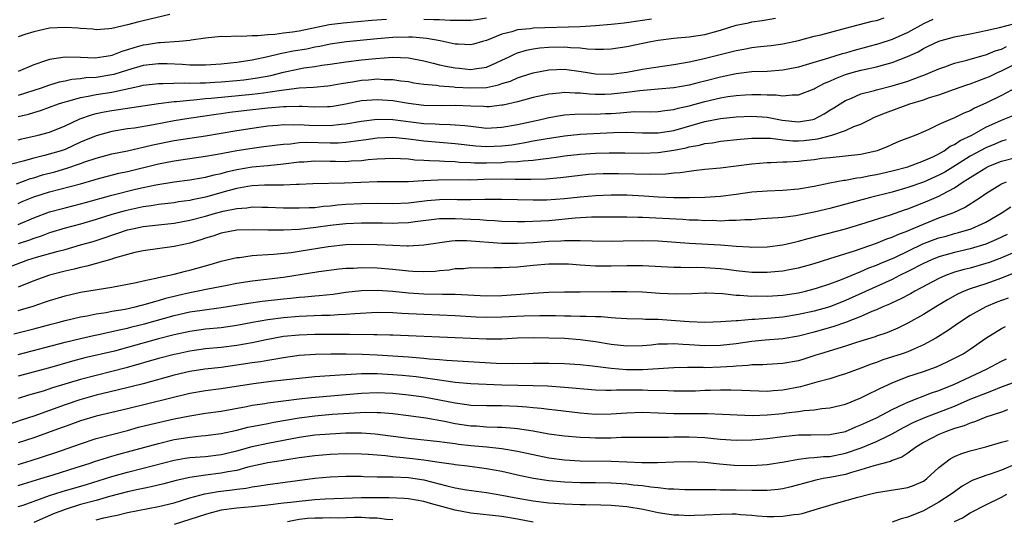
# Model space of a CAD drawing. Units: inches. Extents: x 2568000 to 2571000, y 1503000 to 1506000.
# Drawn here: x 2568891 to 2569017, y 1503118 to 1503182 of the extents above; entities that cross this region are included whole.
import ezdxf

# ---------------------------------------------------------------- set-up
doc = ezdxf.new("R2010")
doc.units = ezdxf.units.IN
doc.header["$MEASUREMENT"] = 0
doc.layers.add('LD25681503_2ft', color=101, linetype='Continuous')

msp = doc.modelspace()

# ---------------------------------------------------------------- linework, layer by layer
at = {"layer": 'LD25681503_2ft'}
for points, elevation in [([(2568910.44, 1503182.44), (2568907, 1503181.62), (2568906.48, 1503181.52), (2568905, 1503181.11), (2568903, 1503180.64), (2568902.6, 1503180.6), (2568901, 1503180.49), (2568900.56, 1503180.56), (2568899, 1503180.66), (2568898.7, 1503180.7), (2568897, 1503180.79), (2568895, 1503180.68), (2568893, 1503180.22), (2568891.87, 1503179.87), (2568891, 1503179.56)], 10486), ([(2568891, 1503166.39), (2568891.48, 1503166.52), (2568893.54, 1503167), (2568895, 1503167.39), (2568897, 1503168.18), (2568898.91, 1503169.09), (2568900.39, 1503169.61), (2568901, 1503169.77), (2568902.02, 1503169.98), (2568903, 1503170.16), (2568909, 1503171.03), (2568911, 1503171.28), (2568911.29, 1503171.29), (2568913, 1503171.48), (2568913.51, 1503171.51), (2568915, 1503171.67), (2568915.72, 1503171.72), (2568917.92, 1503171.92), (2568921, 1503172.23), (2568922.42, 1503172.42), (2568923, 1503172.48), (2568924.76, 1503172.76), (2568927, 1503173.03), (2568928.86, 1503173.14), (2568930.69, 1503173.31), (2568931, 1503173.35), (2568932.39, 1503173.61), (2568933.83, 1503173.83), (2568935, 1503174.03), (2568935.91, 1503174.09), (2568937, 1503174.18), (2568937.88, 1503174.12), (2568939, 1503174.13), (2568940.05, 1503173.95), (2568941, 1503173.84), (2568941.7, 1503173.7), (2568943, 1503173.51), (2568944.62, 1503173.38), (2568945, 1503173.31), (2568946.81, 1503173.19), (2568947, 1503173.15), (2568949, 1503173.03), (2568951, 1503173.11), (2568952.57, 1503173.43), (2568953, 1503173.59), (2568954.08, 1503173.92), (2568955, 1503174.33), (2568955.52, 1503174.48), (2568957, 1503174.99), (2568959, 1503175.35), (2568961, 1503175.42), (2568963.15, 1503175.15), (2568963.94, 1503175), (2568965, 1503174.83), (2568967, 1503174.78), (2568969, 1503175.04), (2568971, 1503175.45), (2568971.54, 1503175.54), (2568975, 1503176.05), (2568976.25, 1503176.25), (2568977, 1503176.39), (2568978.75, 1503176.75), (2568979.76, 1503177), (2568983, 1503177.85), (2568983.98, 1503178.02), (2568985, 1503178.23), (2568985.72, 1503178.28), (2568987, 1503178.44), (2568987.51, 1503178.49), (2568989, 1503178.69), (2568991, 1503179.12), (2568993, 1503179.65), (2568993.85, 1503179.85), (2568996.54, 1503180.54), (2568997, 1503180.67), (2569000.43, 1503181.57), (2569001, 1503181.69), (2569001.98, 1503182.02)], 10478), ([(2568891, 1503169.36), (2568892.32, 1503169.68), (2568893, 1503169.91), (2568893.85, 1503170.15), (2568896.16, 1503171), (2568897, 1503171.27), (2568897.35, 1503171.35), (2568899, 1503171.82), (2568899.98, 1503171.98), (2568901, 1503172.19), (2568903, 1503172.51), (2568906.7, 1503173.3), (2568907, 1503173.39), (2568909, 1503173.62), (2568909.59, 1503173.59), (2568912.33, 1503173.67), (2568913, 1503173.63), (2568914.3, 1503173.7), (2568915, 1503173.69), (2568916.22, 1503173.78), (2568917, 1503173.81), (2568919, 1503173.99), (2568919.91, 1503174.09), (2568921.67, 1503174.33), (2568923.36, 1503174.64), (2568925, 1503175.06), (2568927, 1503175.49), (2568927.6, 1503175.6), (2568929, 1503175.78), (2568929.93, 1503175.93), (2568931, 1503176.07), (2568933, 1503176.38), (2568935, 1503176.62), (2568936.82, 1503176.81), (2568938.97, 1503176.97), (2568941, 1503176.89), (2568943, 1503176.51), (2568944.19, 1503176.19), (2568945, 1503176.01), (2568945.82, 1503175.82), (2568947, 1503175.59), (2568947.55, 1503175.55), (2568949, 1503175.39), (2568949.48, 1503175.48), (2568951, 1503175.7), (2568952.27, 1503176.27), (2568953, 1503176.58), (2568953.9, 1503177), (2568954.62, 1503177.38), (2568955, 1503177.53), (2568956.12, 1503177.88), (2568957, 1503178.04), (2568957.84, 1503178.16), (2568959, 1503178.24), (2568961, 1503178.29), (2568961.78, 1503178.22), (2568963, 1503178.18), (2568963.95, 1503178.05), (2568965, 1503178.01), (2568966, 1503178), (2568967, 1503178.04), (2568969, 1503178.35), (2568972.09, 1503179), (2568973, 1503179.17), (2568975, 1503179.42), (2568975.44, 1503179.44), (2568977, 1503179.58), (2568979, 1503179.87), (2568980.24, 1503180.24), (2568981, 1503180.42), (2568983, 1503181.08), (2568984.61, 1503181.39), (2568985, 1503181.49), (2568986.32, 1503181.68), (2568988.03, 1503181.97)], 10480), ([(2568951, 1503181.96), (2568949.74, 1503181.74), (2568949, 1503181.67), (2568946.34, 1503181.66), (2568945, 1503181.76), (2568944.26, 1503181.74), (2568943, 1503181.81)], 10484), ([(2569008.22, 1503181.78), (2569007, 1503181.26), (2569005, 1503180.13), (2569003, 1503179.22), (2569001.31, 1503178.69), (2568998.15, 1503177.85), (2568997, 1503177.5), (2568996.59, 1503177.41), (2568994.85, 1503176.85), (2568991.98, 1503175.98), (2568991, 1503175.7), (2568989, 1503175.31), (2568987, 1503175.16), (2568985, 1503175.08), (2568983, 1503174.85), (2568981, 1503174.43), (2568979, 1503173.92), (2568978.25, 1503173.75), (2568977, 1503173.41), (2568975, 1503173.06), (2568973, 1503172.87), (2568970.67, 1503172.67), (2568969, 1503172.44), (2568967, 1503172.22), (2568966.19, 1503172.19), (2568965, 1503172.2), (2568964.23, 1503172.23), (2568963, 1503172.37), (2568962.36, 1503172.36), (2568961, 1503172.44), (2568960.35, 1503172.35), (2568959, 1503172.23), (2568957, 1503171.79), (2568955, 1503171.26), (2568953.16, 1503170.84), (2568953, 1503170.81), (2568951.37, 1503170.63), (2568951, 1503170.62), (2568950.65, 1503170.65), (2568949, 1503170.7), (2568947, 1503170.79), (2568945.24, 1503170.76), (2568943, 1503170.8), (2568941, 1503171.02), (2568939, 1503171.37), (2568937, 1503171.53), (2568935, 1503171.38), (2568933, 1503170.96), (2568931.33, 1503170.67), (2568931, 1503170.63), (2568930.63, 1503170.63), (2568929, 1503170.58), (2568927.36, 1503170.64), (2568927, 1503170.67), (2568925.38, 1503170.63), (2568925, 1503170.63), (2568923, 1503170.45), (2568919.9, 1503170.1), (2568918.12, 1503169.88), (2568917, 1503169.72), (2568916.36, 1503169.64), (2568912.87, 1503169.13), (2568911, 1503168.83), (2568908.33, 1503168.33), (2568905.9, 1503167.9), (2568905, 1503167.78), (2568903, 1503167.44), (2568901, 1503166.91), (2568899, 1503166.07), (2568897, 1503165.17), (2568896.51, 1503165), (2568894.37, 1503164.37), (2568893, 1503164.04), (2568891.64, 1503163.64), (2568889, 1503162.97)], 10476), ([(2568890.77, 1503160.77), (2568892.58, 1503161.42), (2568893, 1503161.53), (2568894.11, 1503161.89), (2568895.69, 1503162.31), (2568897.25, 1503162.75), (2568899, 1503163.35), (2568899.56, 1503163.56), (2568901, 1503164.06), (2568903, 1503164.6), (2568905, 1503165), (2568906.62, 1503165.38), (2568907, 1503165.44), (2568908.26, 1503165.74), (2568911, 1503166.29), (2568915, 1503166.91), (2568919, 1503167.58), (2568921, 1503167.89), (2568923, 1503168.16), (2568924.27, 1503168.27), (2568925, 1503168.35), (2568926.33, 1503168.33), (2568927, 1503168.36), (2568928.27, 1503168.27), (2568931, 1503168.22), (2568932.38, 1503168.38), (2568933, 1503168.43), (2568935, 1503168.8), (2568937, 1503169.03), (2568939, 1503168.99), (2568943, 1503168.5), (2568944.43, 1503168.43), (2568945, 1503168.38), (2568946.37, 1503168.37), (2568947, 1503168.33), (2568948.23, 1503168.23), (2568949, 1503168.13), (2568950.03, 1503168.03), (2568951, 1503167.9), (2568953, 1503167.99), (2568955, 1503168.36), (2568957.99, 1503169), (2568959, 1503169.23), (2568960.5, 1503169.5), (2568961, 1503169.57), (2568962.33, 1503169.67), (2568964.29, 1503169.71), (2568965, 1503169.68), (2568966.25, 1503169.75), (2568967, 1503169.77), (2568968.15, 1503169.85), (2568969, 1503169.94), (2568970.01, 1503170.01), (2568972.01, 1503169.99), (2568973, 1503170.02), (2568973.85, 1503170.15), (2568975, 1503170.26), (2568975.56, 1503170.44), (2568977, 1503170.75), (2568979, 1503171.31), (2568981, 1503171.78), (2568981.94, 1503171.94), (2568983, 1503172.08), (2568984.16, 1503172.16), (2568985, 1503172.19), (2568986.19, 1503172.19), (2568987, 1503172.14), (2568988.15, 1503172.15), (2568989, 1503172.02), (2568990.17, 1503172.17), (2568991, 1503172.13), (2568993, 1503172.92), (2568993.13, 1503173), (2568994.35, 1503173.65), (2568995, 1503173.91), (2568995.74, 1503174.26), (2568997, 1503174.74), (2568997.87, 1503175), (2568999, 1503175.3), (2568999.41, 1503175.41), (2569001, 1503175.75), (2569002.05, 1503176.05), (2569003, 1503176.28), (2569004.96, 1503177.04), (2569006.33, 1503177.67), (2569007, 1503178.09), (2569007.63, 1503178.37), (2569009, 1503179.03), (2569011, 1503179.57), (2569013, 1503179.97), (2569014.22, 1503180.22), (2569015, 1503180.4), (2569016.76, 1503180.76), (2569018.72, 1503181.28)], 10474), ([(2568972.15, 1503181.85), (2568971, 1503181.66), (2568968.66, 1503181.34), (2568967, 1503181.16), (2568965, 1503180.98), (2568963, 1503180.85), (2568957, 1503180.67), (2568956.61, 1503180.61), (2568955, 1503180.47), (2568954.24, 1503180.24), (2568953, 1503179.93), (2568951, 1503179.13), (2568950.5, 1503179), (2568949.35, 1503178.65), (2568949, 1503178.57), (2568947.37, 1503178.63), (2568947, 1503178.66), (2568945.07, 1503179.07), (2568943.38, 1503179.38), (2568941.53, 1503179.53), (2568941, 1503179.54), (2568939, 1503179.5), (2568937, 1503179.33), (2568933.07, 1503178.93), (2568931, 1503178.63), (2568929.66, 1503178.34), (2568929, 1503178.24), (2568927.98, 1503178.02), (2568926.26, 1503177.74), (2568925, 1503177.48), (2568924.58, 1503177.42), (2568923, 1503177.02), (2568921, 1503176.61), (2568919, 1503176.31), (2568918.21, 1503176.21), (2568917, 1503176.08), (2568915, 1503175.95), (2568913, 1503175.95), (2568912.02, 1503176.02), (2568910.11, 1503176.11), (2568909, 1503176.13), (2568907, 1503175.92), (2568905, 1503175.33), (2568903.24, 1503174.76), (2568903, 1503174.71), (2568901, 1503174.39), (2568899.68, 1503174.32), (2568899, 1503174.21), (2568897.89, 1503174.11), (2568897, 1503173.91), (2568896.24, 1503173.76), (2568895, 1503173.37), (2568893.93, 1503173), (2568891, 1503172.06)], 10482), ([(2568938.21, 1503181.79), (2568936.34, 1503181.66), (2568932.66, 1503181.34), (2568930.87, 1503181.13), (2568927, 1503180.31), (2568926.16, 1503180.16), (2568925, 1503180.03), (2568923.87, 1503179.87), (2568923, 1503179.85), (2568921.69, 1503179.69), (2568921, 1503179.71), (2568919.62, 1503179.62), (2568919, 1503179.68), (2568917.6, 1503179.6), (2568917, 1503179.63), (2568915, 1503179.4), (2568913.17, 1503179.17), (2568913, 1503179.13), (2568911.62, 1503179), (2568909.21, 1503178.79), (2568909, 1503178.8), (2568907.45, 1503178.55), (2568907, 1503178.5), (2568905.82, 1503178.19), (2568905, 1503177.91), (2568904.29, 1503177.71), (2568903, 1503177.18), (2568902.84, 1503177.16), (2568901.97, 1503177), (2568900.85, 1503176.85), (2568899, 1503176.94), (2568897, 1503176.99), (2568895, 1503176.69), (2568894.49, 1503176.49), (2568893, 1503176), (2568891, 1503175.15)], 10484), ([(2568891, 1503158.24), (2568891.53, 1503158.47), (2568893, 1503159.07), (2568895, 1503159.73), (2568899, 1503160.77), (2568900.74, 1503161.26), (2568901, 1503161.35), (2568903.9, 1503162.1), (2568905, 1503162.34), (2568909, 1503163.3), (2568911, 1503163.7), (2568911.83, 1503163.83), (2568915, 1503164.29), (2568916.55, 1503164.55), (2568919, 1503165.03), (2568921, 1503165.34), (2568922.48, 1503165.52), (2568924.24, 1503165.76), (2568925, 1503165.85), (2568925.89, 1503165.89), (2568927, 1503166.03), (2568927.93, 1503166.07), (2568931, 1503165.99), (2568932, 1503166), (2568933, 1503166.08), (2568934.27, 1503166.27), (2568935.59, 1503166.41), (2568937, 1503166.63), (2568939, 1503166.71), (2568941, 1503166.53), (2568942.33, 1503166.33), (2568943, 1503166.26), (2568945, 1503166.08), (2568947, 1503165.94), (2568949.64, 1503165.64), (2568951, 1503165.54), (2568953, 1503165.61), (2568954.24, 1503165.76), (2568955, 1503165.89), (2568955.97, 1503166.03), (2568957, 1503166.24), (2568958.53, 1503166.53), (2568961, 1503166.92), (2568963, 1503167.1), (2568967.31, 1503167.31), (2568969, 1503167.35), (2568971, 1503167.3), (2568973, 1503167.28), (2568975, 1503167.58), (2568979, 1503168.74), (2568981, 1503169.13), (2568983, 1503169.34), (2568985, 1503169.42), (2568987, 1503169.27), (2568988.91, 1503168.91), (2568991, 1503168.69), (2568992.83, 1503169), (2568993, 1503169.04), (2568994.27, 1503169.73), (2568995, 1503170.18), (2568995.53, 1503170.47), (2568996.32, 1503171), (2568997, 1503171.42), (2568997.69, 1503171.69), (2568999, 1503172.26), (2569000.72, 1503172.72), (2569001, 1503172.81), (2569003, 1503173.31), (2569005, 1503173.91), (2569006.46, 1503174.46), (2569007.26, 1503174.74), (2569007.89, 1503175), (2569009, 1503175.49), (2569009.73, 1503175.73), (2569011, 1503176.19), (2569012.57, 1503176.57), (2569014.78, 1503177.22), (2569015, 1503177.27), (2569016.21, 1503177.79), (2569017, 1503178.01), (2569017.67, 1503178.33)], 10472), ([(2568891, 1503155.53), (2568893, 1503156.41), (2568895, 1503157.16), (2568897, 1503157.69), (2568899, 1503158.2), (2568899.62, 1503158.38), (2568903, 1503159.29), (2568906.05, 1503160.05), (2568907, 1503160.28), (2568908.63, 1503160.63), (2568911, 1503161.01), (2568913, 1503161.26), (2568914.48, 1503161.52), (2568915, 1503161.59), (2568916.1, 1503161.9), (2568917, 1503162.08), (2568917.71, 1503162.29), (2568919, 1503162.6), (2568921, 1503162.95), (2568923, 1503163.11), (2568925, 1503163.3), (2568927, 1503163.57), (2568927.59, 1503163.59), (2568929, 1503163.69), (2568931, 1503163.64), (2568931.65, 1503163.65), (2568933, 1503163.62), (2568933.69, 1503163.69), (2568935, 1503163.75), (2568935.86, 1503163.86), (2568937, 1503163.95), (2568938.01, 1503164.01), (2568939, 1503164.05), (2568939.98, 1503163.98), (2568941, 1503163.95), (2568941.84, 1503163.84), (2568943, 1503163.8), (2568943.73, 1503163.73), (2568945, 1503163.7), (2568945.65, 1503163.65), (2568947, 1503163.6), (2568947.54, 1503163.54), (2568949, 1503163.49), (2568949.46, 1503163.46), (2568951, 1503163.44), (2568953, 1503163.49), (2568953.56, 1503163.56), (2568955, 1503163.62), (2568955.71, 1503163.71), (2568957, 1503163.78), (2568957.93, 1503163.93), (2568959, 1503164.04), (2568960.23, 1503164.23), (2568961, 1503164.34), (2568963, 1503164.57), (2568965, 1503164.69), (2568966.74, 1503164.74), (2568968.73, 1503164.73), (2568971, 1503164.68), (2568973, 1503164.76), (2568975, 1503165.06), (2568976.62, 1503165.38), (2568977, 1503165.49), (2568978.29, 1503165.71), (2568979, 1503165.92), (2568979.98, 1503166.02), (2568981, 1503166.2), (2568983.53, 1503166.47), (2568985, 1503166.59), (2568985.38, 1503166.62), (2568987.41, 1503166.59), (2568989, 1503166.39), (2568990.27, 1503166.27), (2568991, 1503166.27), (2568991.68, 1503166.32), (2568993.48, 1503166.52), (2568995.25, 1503167), (2568997, 1503167.59), (2568998.08, 1503168.08), (2568999, 1503168.41), (2569000.17, 1503169), (2569000.73, 1503169.27), (2569002.15, 1503169.85), (2569003.62, 1503170.38), (2569005.27, 1503171), (2569007, 1503171.52), (2569007.79, 1503171.79), (2569009, 1503172.15), (2569011, 1503172.86), (2569012.56, 1503173.44), (2569013, 1503173.57), (2569013.89, 1503173.89), (2569015, 1503174.31), (2569015.48, 1503174.52), (2569016.5, 1503175), (2569017, 1503175.22), (2569020.61, 1503177)], 10470), ([(2569018.93, 1503173.07), (2569017, 1503172.06), (2569015, 1503171.1), (2569013.55, 1503170.45), (2569013, 1503170.12), (2569012.2, 1503169.8), (2569011, 1503169.2), (2569010.48, 1503169), (2569009, 1503168.34), (2569007.71, 1503167.71), (2569007, 1503167.4), (2569006.03, 1503167), (2569003.84, 1503166.16), (2569003, 1503165.81), (2569002.45, 1503165.55), (2569001.08, 1503165), (2568999, 1503164.53), (2568997, 1503164.29), (2568996.23, 1503164.23), (2568995, 1503164.1), (2568993.98, 1503163.98), (2568993, 1503163.84), (2568991.69, 1503163.69), (2568991, 1503163.63), (2568989.52, 1503163.52), (2568989, 1503163.53), (2568987.45, 1503163.45), (2568987, 1503163.46), (2568985, 1503163.27), (2568983, 1503163.01), (2568981, 1503162.77), (2568979, 1503162.57), (2568977.6, 1503162.4), (2568977, 1503162.35), (2568975.83, 1503162.17), (2568975, 1503162.13), (2568973.99, 1503162.01), (2568972.06, 1503161.94), (2568967.95, 1503162.05), (2568967, 1503162.05), (2568965.96, 1503162.04), (2568965, 1503162), (2568964.07, 1503161.93), (2568963, 1503161.83), (2568960.49, 1503161.51), (2568958.66, 1503161.34), (2568956.71, 1503161.29), (2568955, 1503161.32), (2568954.7, 1503161.3), (2568953, 1503161.33), (2568950.71, 1503161.29), (2568949, 1503161.24), (2568948.75, 1503161.25), (2568944.79, 1503161.21), (2568943, 1503161.12), (2568942.88, 1503161.12), (2568941, 1503161.01), (2568936.99, 1503160.99), (2568932.82, 1503160.82), (2568928.76, 1503160.76), (2568927, 1503160.67), (2568926.67, 1503160.68), (2568925, 1503160.58), (2568924.59, 1503160.59), (2568922.57, 1503160.57), (2568921, 1503160.51), (2568920.43, 1503160.43), (2568919, 1503160.16), (2568917.85, 1503159.85), (2568915, 1503159.03), (2568913.31, 1503158.69), (2568913, 1503158.61), (2568911.56, 1503158.44), (2568911, 1503158.34), (2568909, 1503158.12), (2568908.06, 1503157.94), (2568907, 1503157.8), (2568904.7, 1503157.3), (2568903, 1503156.83), (2568901, 1503156.2), (2568899, 1503155.59), (2568897, 1503155.06), (2568895, 1503154.48), (2568893.93, 1503154.07), (2568893, 1503153.77), (2568892.45, 1503153.55), (2568891, 1503153.05)], 10468), ([(2568888.41, 1503149.59), (2568892.22, 1503151), (2568893.36, 1503151.36), (2568896.14, 1503152.14), (2568897, 1503152.36), (2568899, 1503152.92), (2568900.62, 1503153.38), (2568902.14, 1503153.86), (2568903, 1503154.18), (2568903.63, 1503154.38), (2568905, 1503154.85), (2568905.63, 1503155), (2568907, 1503155.28), (2568909, 1503155.51), (2568911, 1503155.72), (2568913, 1503156.08), (2568915, 1503156.62), (2568916.27, 1503157), (2568917.27, 1503157.27), (2568919, 1503157.61), (2568920.31, 1503157.69), (2568921, 1503157.79), (2568922.24, 1503157.76), (2568923, 1503157.77), (2568925, 1503157.69), (2568927, 1503157.66), (2568928.27, 1503157.73), (2568929, 1503157.74), (2568930.11, 1503157.89), (2568931, 1503157.94), (2568931.94, 1503158.06), (2568933, 1503158.14), (2568935, 1503158.24), (2568937, 1503158.26), (2568939, 1503158.24), (2568941, 1503158.34), (2568943.4, 1503158.6), (2568945, 1503158.75), (2568947, 1503158.77), (2568947.24, 1503158.76), (2568949, 1503158.76), (2568950.81, 1503158.81), (2568951.2, 1503158.8), (2568953, 1503158.81), (2568957, 1503158.69), (2568958.7, 1503158.7), (2568961, 1503158.86), (2568963, 1503159.08), (2568965, 1503159.24), (2568967, 1503159.33), (2568969, 1503159.33), (2568971.23, 1503159.23), (2568973, 1503159.1), (2568975, 1503159.02), (2568977.01, 1503158.99), (2568979, 1503159.04), (2568981, 1503159.19), (2568983, 1503159.44), (2568985, 1503159.71), (2568987, 1503159.87), (2568989, 1503159.94), (2568991, 1503160.1), (2568993, 1503160.45), (2568995, 1503160.87), (2568996.79, 1503161.21), (2568997, 1503161.23), (2568998.49, 1503161.51), (2568999, 1503161.56), (2569000.2, 1503161.8), (2569001, 1503161.94), (2569003, 1503162.4), (2569005, 1503162.94), (2569007, 1503163.68), (2569008.23, 1503164.23), (2569009, 1503164.6), (2569009.68, 1503165), (2569010.44, 1503165.56), (2569011, 1503165.81), (2569011.7, 1503166.3), (2569013.19, 1503167), (2569015, 1503167.99), (2569017, 1503168.91), (2569018.51, 1503169.49)], 10466), ([(2569017.61, 1503166.4), (2569017, 1503166.23), (2569016.15, 1503165.85), (2569015, 1503165.38), (2569013, 1503164.31), (2569011.11, 1503163.11), (2569009.74, 1503162.26), (2569009, 1503161.86), (2569007, 1503160.98), (2569005, 1503160.27), (2569003, 1503159.69), (2569000.22, 1503159), (2568995, 1503157.61), (2568993, 1503157.11), (2568990.65, 1503156.65), (2568989, 1503156.45), (2568988.39, 1503156.38), (2568986.25, 1503156.25), (2568985, 1503156.16), (2568984.14, 1503156.14), (2568983, 1503156.04), (2568982.06, 1503156.06), (2568981, 1503155.99), (2568980.04, 1503156.04), (2568979, 1503156.03), (2568978.08, 1503156.08), (2568977, 1503156.11), (2568976.17, 1503156.17), (2568971, 1503156.45), (2568970.45, 1503156.45), (2568969, 1503156.49), (2568966.5, 1503156.5), (2568964.48, 1503156.48), (2568962.37, 1503156.37), (2568959, 1503156.03), (2568957.96, 1503155.96), (2568955.89, 1503155.89), (2568955, 1503155.89), (2568953, 1503155.94), (2568952.02, 1503156.02), (2568951, 1503156.05), (2568950.14, 1503156.14), (2568949, 1503156.18), (2568947, 1503156.29), (2568946.26, 1503156.26), (2568945, 1503156.26), (2568941.88, 1503155.88), (2568941, 1503155.75), (2568939.71, 1503155.71), (2568939, 1503155.67), (2568937.7, 1503155.7), (2568935, 1503155.73), (2568933, 1503155.64), (2568931, 1503155.42), (2568929.15, 1503155.15), (2568927, 1503154.9), (2568925, 1503154.81), (2568923, 1503154.83), (2568921.14, 1503154.86), (2568919, 1503154.8), (2568917, 1503154.43), (2568915.93, 1503154.07), (2568915, 1503153.78), (2568914.42, 1503153.58), (2568913, 1503153.16), (2568912.21, 1503153), (2568911, 1503152.71), (2568907, 1503152.17), (2568905.94, 1503151.94), (2568905, 1503151.7), (2568903.18, 1503151.18), (2568903, 1503151.11), (2568899.8, 1503150.2), (2568899, 1503150.05), (2568898.18, 1503149.82), (2568897, 1503149.56), (2568895, 1503149.04), (2568893, 1503148.35), (2568891, 1503147.54)], 10464), ([(2568891, 1503144.52), (2568892.9, 1503145.1), (2568894.39, 1503145.61), (2568895, 1503145.83), (2568897, 1503146.42), (2568899, 1503146.86), (2568903, 1503147.53), (2568906.13, 1503148.13), (2568907, 1503148.33), (2568908.66, 1503148.66), (2568909, 1503148.75), (2568911, 1503149.19), (2568912.43, 1503149.57), (2568913, 1503149.69), (2568915.59, 1503150.41), (2568917, 1503150.83), (2568919, 1503151.32), (2568919.34, 1503151.34), (2568921, 1503151.59), (2568921.6, 1503151.6), (2568923, 1503151.72), (2568923.75, 1503151.75), (2568925.98, 1503151.98), (2568927, 1503152.12), (2568930.74, 1503152.74), (2568933, 1503152.97), (2568935, 1503153.03), (2568937, 1503153), (2568939, 1503152.89), (2568940.83, 1503152.83), (2568941, 1503152.81), (2568943, 1503152.92), (2568946.55, 1503153.45), (2568947, 1503153.48), (2568948.49, 1503153.51), (2568953, 1503153.17), (2568955, 1503153.14), (2568957, 1503153.24), (2568959, 1503153.39), (2568960.54, 1503153.46), (2568961, 1503153.5), (2568962.52, 1503153.48), (2568963, 1503153.51), (2568964.56, 1503153.44), (2568967, 1503153.41), (2568968.54, 1503153.46), (2568971, 1503153.5), (2568973, 1503153.44), (2568977, 1503153.17), (2568981, 1503152.92), (2568983, 1503152.77), (2568984.69, 1503152.69), (2568985, 1503152.66), (2568987, 1503152.7), (2568989, 1503152.95), (2568990.66, 1503153.34), (2568991, 1503153.41), (2568992.23, 1503153.77), (2568997, 1503155.01), (2568999, 1503155.59), (2569002.77, 1503156.77), (2569004.59, 1503157.41), (2569005, 1503157.54), (2569007.48, 1503158.52), (2569009, 1503159.19), (2569009.43, 1503159.43), (2569011, 1503160.24), (2569012.11, 1503161), (2569012.66, 1503161.34), (2569013, 1503161.58), (2569013.89, 1503162.11), (2569015, 1503162.82), (2569015.38, 1503163), (2569017, 1503163.65), (2569019, 1503164.18)], 10462), ([(2568890.45, 1503141.55), (2568893, 1503142.2), (2568895.21, 1503142.79), (2568896.08, 1503143), (2568897, 1503143.25), (2568899, 1503143.71), (2568899.85, 1503143.85), (2568901, 1503144.1), (2568902.29, 1503144.29), (2568903, 1503144.43), (2568904.72, 1503144.72), (2568905.99, 1503145), (2568906.79, 1503145.21), (2568907, 1503145.25), (2568908.34, 1503145.66), (2568909, 1503145.82), (2568909.9, 1503146.1), (2568911.5, 1503146.5), (2568913, 1503146.84), (2568913.87, 1503147), (2568915.31, 1503147.31), (2568917.79, 1503147.79), (2568919, 1503148.02), (2568921, 1503148.32), (2568925, 1503148.81), (2568929.51, 1503149.51), (2568932.14, 1503149.86), (2568933, 1503149.94), (2568933.97, 1503149.97), (2568935, 1503150.04), (2568937, 1503149.99), (2568939, 1503149.81), (2568941, 1503149.6), (2568941.59, 1503149.59), (2568943, 1503149.51), (2568944.42, 1503149.58), (2568945, 1503149.64), (2568946.25, 1503149.75), (2568947, 1503149.89), (2568948.07, 1503149.93), (2568949, 1503150.02), (2568951, 1503150.01), (2568951.96, 1503150.04), (2568953, 1503150.02), (2568953.9, 1503150.1), (2568955, 1503150.14), (2568957, 1503150.35), (2568959, 1503150.52), (2568961, 1503150.52), (2568961.51, 1503150.49), (2568963, 1503150.37), (2568963.66, 1503150.34), (2568965, 1503150.24), (2568967, 1503150.24), (2568969, 1503150.31), (2568970.31, 1503150.31), (2568971, 1503150.29), (2568975, 1503150.06), (2568975.93, 1503150.07), (2568977, 1503150.03), (2568977.94, 1503150.06), (2568979, 1503150.04), (2568981, 1503149.92), (2568981.83, 1503149.83), (2568983, 1503149.66), (2568985, 1503149.45), (2568987, 1503149.45), (2568988.44, 1503149.56), (2568989, 1503149.63), (2568989.78, 1503149.78), (2568991, 1503149.98), (2568993, 1503150.54), (2568995, 1503151.2), (2568998.19, 1503152.19), (2569001, 1503153.16), (2569002.31, 1503153.69), (2569003, 1503153.91), (2569003.73, 1503154.27), (2569005, 1503154.74), (2569005.18, 1503154.82), (2569007, 1503155.6), (2569009, 1503156.39), (2569010.91, 1503157.09), (2569012.29, 1503157.71), (2569014.27, 1503159), (2569015, 1503159.5), (2569017, 1503160.74), (2569017.64, 1503161)], 10460), ([(2568891, 1503138.89), (2568897, 1503140.47), (2568899, 1503140.96), (2568900.66, 1503141.34), (2568901.5, 1503141.5), (2568903, 1503141.83), (2568903.94, 1503142.06), (2568905, 1503142.28), (2568905.57, 1503142.43), (2568907.18, 1503142.82), (2568911, 1503143.88), (2568913, 1503144.34), (2568914.59, 1503144.59), (2568917, 1503144.92), (2568920.51, 1503145.49), (2568922.28, 1503145.72), (2568925, 1503146.02), (2568925.89, 1503146.11), (2568927, 1503146.24), (2568927.72, 1503146.28), (2568929, 1503146.41), (2568929.56, 1503146.44), (2568931.37, 1503146.63), (2568933, 1503146.86), (2568935, 1503147.1), (2568937, 1503147.13), (2568939.01, 1503146.99), (2568941, 1503146.79), (2568943, 1503146.66), (2568945.38, 1503146.62), (2568947, 1503146.61), (2568951, 1503146.42), (2568953, 1503146.45), (2568955.39, 1503146.61), (2568957, 1503146.74), (2568959, 1503146.87), (2568961, 1503146.92), (2568963, 1503146.93), (2568967, 1503146.98), (2568969, 1503146.97), (2568971, 1503146.91), (2568973.24, 1503146.76), (2568975.35, 1503146.65), (2568977.31, 1503146.69), (2568979, 1503146.78), (2568979.22, 1503146.78), (2568981.29, 1503146.71), (2568983, 1503146.51), (2568983.5, 1503146.5), (2568985, 1503146.37), (2568985.61, 1503146.39), (2568987, 1503146.37), (2568989, 1503146.5), (2568991, 1503146.79), (2568991.88, 1503147), (2568993, 1503147.29), (2568993.42, 1503147.42), (2568995, 1503147.95), (2568996.51, 1503148.51), (2568999, 1503149.53), (2569000.02, 1503149.98), (2569001, 1503150.34), (2569001.45, 1503150.55), (2569003.33, 1503151.33), (2569006.95, 1503153.05), (2569008.39, 1503153.61), (2569009, 1503153.83), (2569009.93, 1503154.07), (2569011, 1503154.39), (2569011.49, 1503154.51), (2569013.14, 1503155), (2569015, 1503155.83), (2569016.99, 1503157), (2569018.21, 1503157.79)], 10458), ([(2569017.73, 1503154.27), (2569016.38, 1503153.62), (2569015, 1503153.01), (2569013, 1503152.42), (2569011, 1503151.94), (2569009, 1503151.39), (2569008.02, 1503151), (2569007, 1503150.55), (2569005, 1503149.51), (2569003.94, 1503149), (2569003, 1503148.51), (2568997, 1503145.8), (2568995, 1503145.02), (2568993, 1503144.45), (2568991, 1503144), (2568989, 1503143.68), (2568987.55, 1503143.55), (2568985.39, 1503143.39), (2568985, 1503143.39), (2568983.22, 1503143.22), (2568983, 1503143.22), (2568981.06, 1503143.06), (2568979.01, 1503142.99), (2568977, 1503143.06), (2568975.22, 1503143.22), (2568973, 1503143.37), (2568971.39, 1503143.39), (2568971, 1503143.42), (2568969, 1503143.46), (2568967.56, 1503143.56), (2568967, 1503143.58), (2568965.7, 1503143.7), (2568965, 1503143.7), (2568963.78, 1503143.78), (2568963, 1503143.77), (2568961.82, 1503143.82), (2568961, 1503143.81), (2568959.85, 1503143.85), (2568957.86, 1503143.86), (2568955.81, 1503143.81), (2568953, 1503143.66), (2568951, 1503143.64), (2568949.69, 1503143.69), (2568947, 1503143.85), (2568943, 1503144), (2568942.04, 1503144.05), (2568941, 1503144.12), (2568940.16, 1503144.16), (2568939, 1503144.25), (2568937, 1503144.28), (2568934.12, 1503144.12), (2568933, 1503144.01), (2568931.99, 1503143.99), (2568931, 1503143.9), (2568929.89, 1503143.89), (2568927, 1503143.76), (2568925, 1503143.59), (2568923, 1503143.33), (2568921.01, 1503142.99), (2568919, 1503142.61), (2568917, 1503142.32), (2568915, 1503142.13), (2568913, 1503141.85), (2568911, 1503141.41), (2568909, 1503140.9), (2568905, 1503139.78), (2568903.34, 1503139.34), (2568899.55, 1503138.45), (2568897.96, 1503138.04), (2568895, 1503137.18), (2568891, 1503136.13)], 10456), ([(2569019, 1503152.13), (2569017, 1503151.26), (2569015.36, 1503150.64), (2569015, 1503150.53), (2569013, 1503149.97), (2569012.22, 1503149.78), (2569011, 1503149.42), (2569009.84, 1503149), (2569009, 1503148.63), (2569005.91, 1503147), (2569005.33, 1503146.67), (2569004.02, 1503145.98), (2569003, 1503145.52), (2569002.65, 1503145.35), (2569001.82, 1503145), (2569001, 1503144.63), (2569000.39, 1503144.39), (2568999, 1503143.77), (2568997.01, 1503143), (2568995.53, 1503142.47), (2568993, 1503141.76), (2568991, 1503141.26), (2568989, 1503140.91), (2568986.72, 1503140.72), (2568985, 1503140.56), (2568983, 1503140.27), (2568981, 1503140.03), (2568979, 1503140.01), (2568977, 1503140.15), (2568976.17, 1503140.17), (2568975, 1503140.27), (2568974.21, 1503140.21), (2568973, 1503140.21), (2568972.1, 1503140.1), (2568971, 1503140.01), (2568969, 1503139.97), (2568967, 1503140.18), (2568965, 1503140.51), (2568963, 1503140.78), (2568961, 1503140.93), (2568959, 1503141), (2568957, 1503141.03), (2568954.99, 1503140.99), (2568953, 1503140.87), (2568951, 1503140.84), (2568949, 1503140.93), (2568947, 1503141.05), (2568939, 1503141.37), (2568938.63, 1503141.37), (2568937, 1503141.42), (2568936.59, 1503141.4), (2568933.46, 1503141.46), (2568932.56, 1503141.44), (2568931, 1503141.47), (2568929, 1503141.47), (2568927, 1503141.39), (2568925, 1503141.19), (2568922.79, 1503140.79), (2568921, 1503140.41), (2568919, 1503140.06), (2568917, 1503139.81), (2568915, 1503139.61), (2568913, 1503139.32), (2568911.48, 1503139), (2568911, 1503138.9), (2568909, 1503138.37), (2568904.83, 1503137.17), (2568903, 1503136.7), (2568901, 1503136.22), (2568899, 1503135.69), (2568895.39, 1503134.61), (2568894.21, 1503134.21), (2568892.33, 1503133.67), (2568891, 1503133.26)], 10454), ([(2569019, 1503149.47), (2569017, 1503148.66), (2569015, 1503147.95), (2569013, 1503147.31), (2569012.21, 1503147), (2569011.38, 1503146.62), (2569010.1, 1503145.9), (2569008.6, 1503145), (2569007, 1503144.01), (2569005, 1503142.9), (2569003.73, 1503142.27), (2569002.31, 1503141.69), (2569001, 1503141.25), (2569000.82, 1503141.18), (2568998.44, 1503140.44), (2568997, 1503139.97), (2568993.83, 1503139), (2568993.21, 1503138.79), (2568991.69, 1503138.31), (2568991, 1503138.1), (2568989, 1503137.73), (2568987, 1503137.63), (2568986.41, 1503137.59), (2568985, 1503137.57), (2568984.5, 1503137.5), (2568983, 1503137.41), (2568982.63, 1503137.37), (2568981, 1503137.26), (2568979, 1503137.21), (2568978.77, 1503137.23), (2568976.77, 1503137.23), (2568975, 1503137.21), (2568971, 1503136.95), (2568968.95, 1503136.95), (2568967, 1503137.1), (2568964.61, 1503137.39), (2568963, 1503137.57), (2568961, 1503137.7), (2568959, 1503137.74), (2568957, 1503137.74), (2568954.3, 1503137.7), (2568952.26, 1503137.74), (2568945.87, 1503138.13), (2568945, 1503138.22), (2568943.68, 1503138.32), (2568943, 1503138.4), (2568941.5, 1503138.5), (2568941, 1503138.56), (2568937, 1503138.82), (2568935.09, 1503138.91), (2568933.05, 1503138.95), (2568931.05, 1503138.95), (2568929.09, 1503138.91), (2568927, 1503138.76), (2568925, 1503138.48), (2568923.76, 1503138.24), (2568923, 1503138.14), (2568922.05, 1503137.95), (2568921, 1503137.81), (2568919, 1503137.51), (2568917, 1503137.24), (2568914.91, 1503137), (2568913, 1503136.7), (2568911, 1503136.23), (2568907, 1503135.15), (2568903.69, 1503134.31), (2568901, 1503133.69), (2568898.9, 1503133.1), (2568897, 1503132.45), (2568893, 1503131), (2568891.49, 1503130.51), (2568888.51, 1503129.49)], 10452), ([(2569017.87, 1503146.13), (2569016.41, 1503145.59), (2569015, 1503145), (2569013, 1503143.87), (2569011.63, 1503143), (2569010.08, 1503141.92), (2569008.59, 1503141), (2569007, 1503140.12), (2569005.46, 1503139.46), (2569005, 1503139.25), (2569004.3, 1503139), (2569001.8, 1503138.2), (2569001, 1503137.88), (2569000.33, 1503137.67), (2568999, 1503137.14), (2568997, 1503136.41), (2568996.16, 1503136.16), (2568995, 1503135.79), (2568993.35, 1503135.35), (2568991.24, 1503134.76), (2568989, 1503134.31), (2568987.77, 1503134.23), (2568987, 1503134.17), (2568983.73, 1503134.27), (2568982.34, 1503134.34), (2568981, 1503134.32), (2568979.73, 1503134.27), (2568979, 1503134.27), (2568977.78, 1503134.22), (2568975.8, 1503134.2), (2568975, 1503134.21), (2568974.25, 1503134.25), (2568971.71, 1503134.29), (2568971, 1503134.32), (2568969, 1503134.31), (2568967.67, 1503134.33), (2568967, 1503134.29), (2568966.29, 1503134.29), (2568965, 1503134.34), (2568961, 1503134.69), (2568958.83, 1503134.83), (2568957, 1503134.88), (2568955.09, 1503134.91), (2568953, 1503134.98), (2568949, 1503135.16), (2568947, 1503135.32), (2568945.54, 1503135.54), (2568945, 1503135.59), (2568943.79, 1503135.79), (2568942.02, 1503136.02), (2568940.19, 1503136.19), (2568939, 1503136.29), (2568937, 1503136.41), (2568936.4, 1503136.4), (2568935, 1503136.43), (2568934.37, 1503136.37), (2568933, 1503136.31), (2568932.24, 1503136.24), (2568929, 1503136.03), (2568927, 1503135.83), (2568925, 1503135.59), (2568923.43, 1503135.43), (2568921.16, 1503135.16), (2568917, 1503134.52), (2568915, 1503134.25), (2568913, 1503133.89), (2568905, 1503131.95), (2568901, 1503131.02), (2568899, 1503130.41), (2568897.97, 1503130.03), (2568897, 1503129.69), (2568896.5, 1503129.5), (2568893, 1503128.24), (2568891, 1503127.57)], 10450), ([(2568891, 1503124.82), (2568892.67, 1503125.33), (2568895.68, 1503126.32), (2568899, 1503127.47), (2568901, 1503128.12), (2568903, 1503128.65), (2568905, 1503129.17), (2568906.43, 1503129.57), (2568908.03, 1503129.97), (2568911, 1503130.65), (2568913, 1503131.04), (2568915, 1503131.37), (2568917, 1503131.66), (2568920.24, 1503132.24), (2568921, 1503132.39), (2568922.62, 1503132.62), (2568923, 1503132.69), (2568927, 1503133.21), (2568928.6, 1503133.4), (2568935, 1503133.96), (2568937, 1503134.02), (2568939, 1503133.93), (2568941, 1503133.73), (2568943, 1503133.46), (2568945, 1503133.09), (2568947, 1503132.69), (2568948.5, 1503132.5), (2568949, 1503132.41), (2568951, 1503132.35), (2568953, 1503132.35), (2568955, 1503132.28), (2568956.2, 1503132.2), (2568957, 1503132.11), (2568958.02, 1503132.02), (2568959, 1503131.88), (2568959.8, 1503131.8), (2568963, 1503131.43), (2568965, 1503131.27), (2568967, 1503131.3), (2568969, 1503131.44), (2568971, 1503131.51), (2568975, 1503131.35), (2568977, 1503131.33), (2568979.32, 1503131.32), (2568981.24, 1503131.24), (2568983.14, 1503131.15), (2568985.09, 1503131.09), (2568987, 1503131.15), (2568989, 1503131.34), (2568989.41, 1503131.41), (2568991, 1503131.6), (2568991.73, 1503131.73), (2568993, 1503131.82), (2568993.98, 1503131.98), (2568995, 1503132.05), (2568997, 1503132.55), (2568999, 1503133.36), (2569000.09, 1503133.91), (2569001, 1503134.33), (2569001.44, 1503134.56), (2569003, 1503135.28), (2569005, 1503136.06), (2569007, 1503136.7), (2569008.7, 1503137.3), (2569010.06, 1503137.94), (2569011, 1503138.41), (2569012.1, 1503139), (2569013, 1503139.57), (2569015, 1503140.98), (2569017, 1503142.24), (2569017.53, 1503142.47)], 10448), ([(2568891, 1503122.13), (2568891.66, 1503122.34), (2568893.92, 1503123), (2568895.48, 1503123.48), (2568898.41, 1503124.41), (2568900.23, 1503125), (2568900.8, 1503125.2), (2568903, 1503125.88), (2568903.88, 1503126.12), (2568905.46, 1503126.54), (2568909, 1503127.51), (2568911, 1503127.99), (2568912.18, 1503128.18), (2568913, 1503128.31), (2568914.47, 1503128.47), (2568915, 1503128.51), (2568917, 1503128.78), (2568919, 1503129.22), (2568920.43, 1503129.57), (2568922.09, 1503129.91), (2568923, 1503130.07), (2568923.77, 1503130.23), (2568927, 1503130.79), (2568929, 1503131.06), (2568931.25, 1503131.25), (2568933.4, 1503131.4), (2568935.5, 1503131.5), (2568937, 1503131.49), (2568937.47, 1503131.47), (2568939, 1503131.35), (2568941, 1503131.1), (2568943.22, 1503130.78), (2568945.64, 1503130.36), (2568947, 1503130.08), (2568949, 1503129.77), (2568949.74, 1503129.74), (2568951, 1503129.63), (2568952.42, 1503129.58), (2568953, 1503129.58), (2568954.54, 1503129.46), (2568955, 1503129.44), (2568957, 1503129.12), (2568959, 1503128.75), (2568961, 1503128.48), (2568963, 1503128.31), (2568964.25, 1503128.25), (2568965, 1503128.23), (2568967, 1503128.23), (2568968.29, 1503128.29), (2568969, 1503128.29), (2568970.32, 1503128.32), (2568974.32, 1503128.32), (2568975, 1503128.35), (2568977, 1503128.36), (2568979, 1503128.26), (2568980.16, 1503128.16), (2568981, 1503128.07), (2568983, 1503127.93), (2568985, 1503127.95), (2568987, 1503128.13), (2568989, 1503128.41), (2568991, 1503128.6), (2568992.59, 1503128.59), (2568995, 1503128.64), (2568997, 1503129.05), (2568998.36, 1503129.64), (2568999, 1503129.88), (2568999.76, 1503130.24), (2569001, 1503130.8), (2569003, 1503131.85), (2569004.62, 1503132.62), (2569005, 1503132.81), (2569008.02, 1503133.98), (2569009, 1503134.28), (2569011, 1503135.09), (2569013, 1503136.04), (2569015.09, 1503137), (2569017, 1503138.03), (2569017.67, 1503138.33)], 10446), ([(2568891, 1503119.42), (2568891.62, 1503119.62), (2568895, 1503120.82), (2568896.64, 1503121.36), (2568899.74, 1503122.26), (2568903, 1503123.29), (2568905, 1503123.84), (2568907, 1503124.32), (2568911, 1503125.36), (2568912.4, 1503125.6), (2568913, 1503125.69), (2568915, 1503125.85), (2568917, 1503126.09), (2568919, 1503126.57), (2568921, 1503127.13), (2568923, 1503127.56), (2568927, 1503128.31), (2568929, 1503128.59), (2568931, 1503128.75), (2568933, 1503128.86), (2568935, 1503128.87), (2568936.74, 1503128.74), (2568941, 1503128.19), (2568945, 1503127.75), (2568945.65, 1503127.65), (2568947, 1503127.5), (2568947.43, 1503127.43), (2568949, 1503127.26), (2568951.06, 1503127.06), (2568953, 1503126.84), (2568955, 1503126.51), (2568957, 1503126.07), (2568959, 1503125.68), (2568961, 1503125.42), (2568963, 1503125.3), (2568967, 1503125.25), (2568969, 1503125.17), (2568970.92, 1503125.08), (2568972.94, 1503125.06), (2568975, 1503125.14), (2568977, 1503125.19), (2568979, 1503125.09), (2568980.89, 1503124.89), (2568982.74, 1503124.74), (2568985, 1503124.7), (2568987, 1503124.82), (2568989.16, 1503125.16), (2568991, 1503125.5), (2568992.32, 1503125.68), (2568993, 1503125.7), (2568994.18, 1503125.82), (2568995, 1503125.85), (2568997, 1503126.26), (2568999.04, 1503126.96), (2569001, 1503127.76), (2569002.5, 1503128.5), (2569003, 1503128.72), (2569004.46, 1503129.54), (2569005.79, 1503130.21), (2569007.18, 1503130.82), (2569011, 1503132.3), (2569013, 1503133.17), (2569015, 1503133.96), (2569015.77, 1503134.23), (2569017, 1503134.74), (2569019, 1503135.49)], 10444), ([(2569017.79, 1503131.79), (2569017, 1503131.5), (2569015, 1503130.85), (2569013.69, 1503130.31), (2569013, 1503130.12), (2569012.22, 1503129.78), (2569011, 1503129.42), (2569009.82, 1503129), (2569009, 1503128.66), (2569007, 1503127.61), (2569005.98, 1503127), (2569005, 1503126.26), (2569004.26, 1503125.74), (2569003, 1503125.31), (2569002.79, 1503125.21), (2569000.64, 1503124.64), (2568999, 1503124.12), (2568997.8, 1503123.8), (2568997, 1503123.55), (2568995, 1503123.15), (2568994.15, 1503123), (2568993.2, 1503122.8), (2568991.62, 1503122.38), (2568991, 1503122.19), (2568990.06, 1503121.94), (2568989, 1503121.7), (2568988.39, 1503121.61), (2568987, 1503121.48), (2568986.54, 1503121.46), (2568985, 1503121.47), (2568983, 1503121.51), (2568982.46, 1503121.54), (2568981, 1503121.54), (2568980.42, 1503121.58), (2568979, 1503121.56), (2568978.43, 1503121.57), (2568976.42, 1503121.58), (2568975, 1503121.66), (2568974.33, 1503121.67), (2568973, 1503121.84), (2568972.09, 1503121.91), (2568971, 1503122.07), (2568969.82, 1503122.18), (2568969, 1503122.29), (2568967, 1503122.43), (2568965, 1503122.47), (2568963, 1503122.47), (2568961, 1503122.54), (2568959, 1503122.72), (2568957.02, 1503123.02), (2568955.36, 1503123.36), (2568953, 1503123.9), (2568951, 1503124.27), (2568948.59, 1503124.59), (2568947, 1503124.77), (2568946.81, 1503124.81), (2568944.93, 1503125.07), (2568943, 1503125.38), (2568941.55, 1503125.55), (2568940.32, 1503125.68), (2568939, 1503125.79), (2568938.09, 1503125.91), (2568937, 1503125.99), (2568935.9, 1503126.1), (2568935, 1503126.15), (2568933, 1503126.18), (2568931, 1503126.1), (2568929, 1503125.94), (2568927, 1503125.67), (2568925.42, 1503125.42), (2568924.72, 1503125.28), (2568923, 1503125.02), (2568920.45, 1503124.45), (2568919, 1503124.06), (2568917.87, 1503123.87), (2568917, 1503123.68), (2568915, 1503123.44), (2568913, 1503123.16), (2568911.23, 1503122.77), (2568909.66, 1503122.34), (2568908.05, 1503121.95), (2568907, 1503121.75), (2568906.39, 1503121.61), (2568905, 1503121.33), (2568902.72, 1503120.72), (2568901, 1503120.22), (2568899, 1503119.67), (2568897, 1503119.06), (2568895.51, 1503118.49), (2568893, 1503117.39)], 10442), ([(2568901, 1503117.74), (2568901.99, 1503117.99), (2568903, 1503118.2), (2568903.67, 1503118.33), (2568905, 1503118.65), (2568909, 1503119.41), (2568911, 1503119.92), (2568913, 1503120.54), (2568914.94, 1503121.06), (2568916.64, 1503121.36), (2568918.44, 1503121.56), (2568919, 1503121.66), (2568920.22, 1503121.78), (2568921, 1503121.94), (2568921.94, 1503122.06), (2568923, 1503122.26), (2568929, 1503123.06), (2568931, 1503123.24), (2568933, 1503123.32), (2568935, 1503123.3), (2568935.28, 1503123.28), (2568937, 1503123.25), (2568937.23, 1503123.23), (2568939, 1503123.22), (2568941, 1503123.15), (2568943, 1503122.85), (2568945.91, 1503122.09), (2568947, 1503121.84), (2568948.43, 1503121.57), (2568951, 1503121.21), (2568953, 1503120.88), (2568954.58, 1503120.58), (2568957, 1503120.16), (2568959, 1503119.9), (2568961, 1503119.76), (2568963, 1503119.7), (2568963.7, 1503119.7), (2568965.65, 1503119.65), (2568967, 1503119.58), (2568969, 1503119.41), (2568971.09, 1503119.09), (2568973, 1503118.68), (2568974.43, 1503118.43), (2568975, 1503118.36), (2568975.65, 1503118.35), (2568977, 1503118.28), (2568977.68, 1503118.32), (2568979, 1503118.36), (2568981, 1503118.47), (2568982.49, 1503118.49), (2568983, 1503118.48), (2568983.58, 1503118.42), (2568985, 1503118.33), (2568985.75, 1503118.25), (2568987, 1503118.16), (2568987.85, 1503118.15), (2568989, 1503118.18), (2568990.4, 1503118.4), (2568991, 1503118.47), (2568991.45, 1503118.55), (2568993.01, 1503118.99), (2568995, 1503119.62), (2568995.86, 1503119.86), (2568998.62, 1503120.62), (2569000.08, 1503121), (2569001, 1503121.21), (2569004.26, 1503121.74), (2569005, 1503121.87), (2569005.83, 1503122.17), (2569007, 1503122.68), (2569007.19, 1503122.81), (2569007.45, 1503123), (2569009, 1503124.42), (2569009.7, 1503125), (2569010.45, 1503125.55), (2569011, 1503125.83), (2569011.82, 1503126.18), (2569013, 1503126.57), (2569015, 1503127.09), (2569017, 1503127.66), (2569017.88, 1503127.88)], 10440), ([(2569019, 1503124.95), (2569017, 1503124.09), (2569015.58, 1503123.58), (2569015, 1503123.4), (2569013.26, 1503122.74), (2569011.98, 1503122.02), (2569011, 1503121.33), (2569010.58, 1503121), (2569009, 1503119.97), (2569007, 1503118.89), (2569005, 1503118.08), (2569004.14, 1503117.86), (2569003, 1503117.41)], 10438), ([(2568957, 1503117.43), (2568955, 1503117.82), (2568953, 1503118.15), (2568949, 1503118.56), (2568947, 1503118.94), (2568945.4, 1503119.4), (2568943.82, 1503119.82), (2568943, 1503120.07), (2568941, 1503120.42), (2568940.47, 1503120.47), (2568938.56, 1503120.56), (2568936.56, 1503120.56), (2568935, 1503120.54), (2568930.36, 1503120.36), (2568929, 1503120.27), (2568927, 1503120.09), (2568925.95, 1503119.95), (2568925, 1503119.85), (2568923, 1503119.59), (2568921, 1503119.38), (2568919, 1503119.22), (2568917, 1503118.94), (2568915.45, 1503118.55), (2568915, 1503118.42), (2568911, 1503117.12)], 10438), ([(2569011, 1503117.51), (2569012, 1503118), (2569013, 1503118.61), (2569015, 1503119.66), (2569017, 1503120.63), (2569017.68, 1503121)], 10436), ([(2568925.5, 1503117.5), (2568927, 1503117.8), (2568928.07, 1503117.93), (2568929, 1503118), (2568930, 1503118), (2568931, 1503118.02), (2568932.01, 1503117.99), (2568934.07, 1503118.07), (2568935, 1503118.05), (2568936.02, 1503117.98), (2568937, 1503117.98), (2568938.2, 1503117.8), (2568939, 1503117.75)], 10436)]:
    msp.add_lwpolyline(points, dxfattribs=dict(at, elevation=elevation))

doc.saveas('drawing.dxf')
